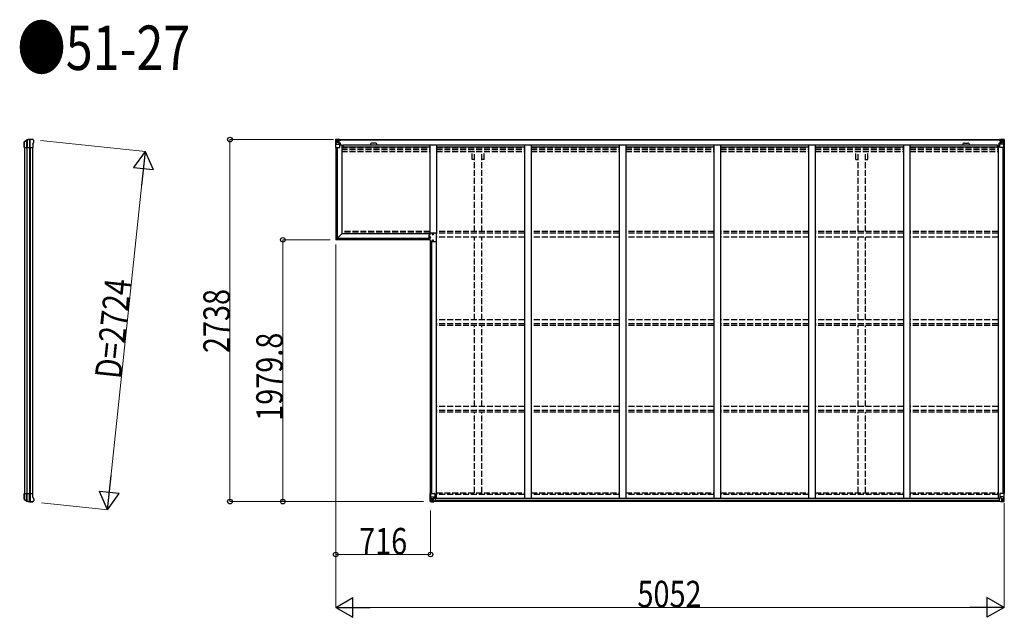
# Model space of a CAD drawing. Units: millimetres. Extents: x 0 to 67280, y 0 to 47520.
# Drawn here: x 33022 to 40465, y 18131 to 22650 of the extents above; entities that cross this region are included whole.
import ezdxf

# ---------------------------------------------------------------- set-up
doc = ezdxf.new("R2010")
doc.units = ezdxf.units.MM
doc.linetypes.add('YHIDDEN_1', pattern=[4, 3, -1])
for name, color, linetype, lineweight in [('FRONT_V1', 7, 'Continuous', 30), ('USER1', 3, 'Continuous', 13), ('YKK_11', 7, 'Continuous', 30), ('YKK_13', 4, 'Continuous', 30), ('YKK_A1', 4, 'Continuous', 30), ('YKK_D', 6, 'Continuous', 13)]:
    doc.layers.add(name, color=color, linetype=linetype, lineweight=lineweight)
doc.styles.add('text-b', font='extslim2.shx', dxfattribs={"width": 0.8, "bigfont": 'extfont2.shx'})

msp = doc.modelspace()

# ---------------------------------------------------------------- linework, layer by layer
at = {"layer": 'FRONT_V1', "ltscale": 1.5}
for p, q in [((35433.5, 21743.6), (40440.5, 21743.6)), ((35433.5, 21741.4), (40440.5, 21741.4)), ((35463.5, 21703.8), (40411.5, 21703.8)), ((35463.5, 21688.1), (36122, 21688.1)), ((35709.5, 21717.6), (35685.5, 21717.6)), ((36172, 21688.1), (36838, 21688.1)), ((36888, 21688.1), (37554, 21688.1)), ((37604, 21688.1), (38270, 21688.1)), ((38320, 21688.1), (38986, 21688.1)), ((39036, 21688.1), (39702, 21688.1)), ((39752, 21688.1), (40411.5, 21688.1)), ((40411.5, 21703.8), (40411.5, 21680.6))]:
    msp.add_line(p, q, dxfattribs=at)
at = {"layer": 'FRONT_V1'}
for p, q in [((40436.5, 19005.6), (36153.5, 19005.6)), ((40426.5, 19030.2), (36163.5, 19030.2)), ((40426.5, 19028), (36163.5, 19028)), ((40426.5, 19027.4), (36163.5, 19027.4)), ((40426.5, 19011.6), (36163.5, 19011.6))]:
    msp.add_line(p, q, dxfattribs=at)
at = {"layer": 'FRONT_V1', "ltscale": 1.5}
for centre, start, end in [((35685.5, 21704.6), 90, 183.52828), ((35709.5, 21704.6), 356.47172, 90)]:
    msp.add_arc(centre, 13, start, end, dxfattribs=at)
at = {"layer": 'YKK_11'}
for p, q in [((35433.5, 21743.6), (35433.5, 21740.8)), ((40440.5, 21740.8), (40440.5, 21743.6))]:
    msp.add_line(p, q, dxfattribs=at)
at = {"layer": 'YKK_13'}
for p, q in [((33057.6, 21728.8), (33074.7, 21740.8)), ((33058.2, 21727.8), (33075.4, 21739.1)), ((33073.8, 21738.1), (33073.8, 21682.6)), ((33078.3, 21739.9), (33078.3, 21682.6)), ((33094.8, 21742.5), (33094.8, 21682.6)), ((33100.7, 21682.6), (33100.7, 21742.7)), ((33117.4, 21745.6), (33119.2, 21745.5)), ((33122, 21743.8), (33121.2, 21744.6)), ((33125.9, 21739.9), (33122, 21743.8)), ((33125.9, 21739.9), (33125.9, 21739.9)), ((33127.4, 21722.8), (33127.4, 21736.3)), ((33127.4, 21736.3), (33127.4, 21736.3)), ((33056.4, 21718.3), (33056.5, 21718.6)), ((33056.4, 21692.8), (33056.4, 21718.3)), ((33056.5, 21692.6), (33056.4, 21692.8)), ((33056.5, 21718.6), (33056.5, 21726.3)), ((33056.5, 21682.6), (33056.5, 21692.6)), ((33056.5, 21682.6), (33121.4, 21682.6)), ((33056.7, 21726.2), (33056.7, 21682.6)), ((33121.4, 21709.3), (33127.1, 21721.5)), ((33121.4, 21709.3), (33121.4, 21682.6)), ((33127.1, 21721.5), (33127.1, 21721.5)), ((33127.4, 21722.8), (33127.4, 21722.8)), ((36115.1, 21024.3), (36115.1, 20984.3)), ((36126, 21024.3), (36115.1, 21024.3)), ((36119.1, 21005), (36119.1, 21007.3)), ((36125, 21007.3), (36125, 21005)), ((36172.6, 21035.3), (36126, 21035.3)), ((36126, 21024.3), (36126, 21035.3)), ((36143.1, 21031.3), (36143.4, 21031.3)), ((36143.1, 21025.3), (36143.4, 21025.3)), ((36172.6, 20973.3), (36172.6, 21035.3)), ((36126, 20984.3), (36115.1, 20984.3)), ((36126, 20984.3), (36126, 20973.3)), ((36126, 20973.3), (36172.6, 20973.3)), ((36147, 20983.3), (36146.7, 20983.3)), ((36147, 20977.3), (36146.7, 20977.3)), ((33056.5, 19056.5), (33056.4, 19056.2)), ((33056.4, 19056.2), (33056.4, 19030.8)), ((33056.5, 19066.5), (33121.4, 19066.5)), ((33056.5, 19066.5), (33056.5, 19056.5)), ((33056.7, 19022.9), (33056.7, 19066.5)), ((33073.8, 19011), (33073.8, 19066.5)), ((33078.3, 19009.2), (33078.3, 19066.5)), ((33094.8, 19006.6), (33094.8, 19066.5)), ((33100.7, 19066.5), (33100.7, 19006.4)), ((33121.4, 19039.8), (33121.4, 19066.5)), ((33056.4, 19030.8), (33056.5, 19030.5)), ((33056.5, 19030.5), (33056.5, 19022.8)), ((33057.6, 19020.3), (33074.7, 19008.3)), ((33058.2, 19021.3), (33075.4, 19010)), ((33117.4, 19003.5), (33119.2, 19003.6)), ((33122, 19005.3), (33121.2, 19004.5)), ((33121.4, 19039.8), (33127.1, 19027.6)), ((33125.9, 19009.2), (33122, 19005.3)), ((33125.9, 19009.2), (33125.9, 19009.2)), ((33127.1, 19027.6), (33127.1, 19027.6)), ((33127.4, 19026.3), (33127.4, 19026.3)), ((33127.4, 19026.3), (33127.4, 19012.7)), ((33127.4, 19012.7), (33127.4, 19012.7))]:
    msp.add_line(p, q, dxfattribs=at)
at = {"layer": 'YKK_13', "linetype": 'Continuous'}
for p, q in [((35409, 21743.5), (35409, 21682.8)), ((35409, 21743.5), (35409, 21743.5)), ((35410, 21744.5), (35419, 21745.1)), ((35410, 21744.5), (35410, 21744.5)), ((35410, 21744.5), (35410, 21744.5)), ((35419, 21744.9), (35411, 21744.4)), ((35411.9, 21743.5), (35411.9, 21743.4)), ((35411.9, 21682.8), (35411.9, 21743.4)), ((35415.9, 21740), (35413.1, 21743.7)), ((35416.7, 21736.5), (35419, 21736.6)), ((35416.7, 21723), (35416.7, 21736.5)), ((35419, 21745.1), (35431, 21745.8)), ((35431, 21745.7), (35419, 21744.9)), ((35419, 21736.6), (35431, 21736.6)), ((35430, 21736.6), (35431, 21736.6)), ((35437.5, 21746.2), (35431, 21745.8)), ((35431, 21719.7), (35431, 21745.8)), ((35431, 21744.9), (35437.5, 21745.3)), ((35432.5, 21740.1), (35431, 21740.1)), ((35432.5, 21736.6), (35431, 21736.6)), ((35437.5, 21744.8), (35432.5, 21744.8)), ((35432.5, 21744.8), (35432.5, 21719.4)), ((35437.5, 21744.4), (35432.5, 21744.3)), ((35433, 21739.7), (35432.5, 21739.7)), ((35436.5, 21734.8), (35432.5, 21734.8)), ((35432.7, 21738.4), (35436.5, 21738.4)), ((35433, 21740.8), (35433, 21738.8)), ((35441, 21740.8), (35433, 21740.8)), ((35441, 21740.7), (35433, 21740.7)), ((35433, 21739.7), (35441, 21739.7)), ((35443, 21738.9), (35433, 21738.8)), ((35433, 21738.7), (35433, 21738.8)), ((35433, 21738.8), (35433, 21738.8)), ((35448, 21738.8), (35433, 21738.7)), ((35433, 21738.7), (35433, 21738.7)), ((35436.5, 21718.7), (35436.5, 21738.7)), ((35437.5, 21745.3), (35437.5, 21746.2)), ((35437.5, 21744.8), (35437.5, 21745.3)), ((35437.5, 21744.8), (35437.5, 21744.4)), ((35437.5, 21744.4), (35437.5, 21743.6)), ((35441, 21739.7), (35441, 21741.4)), ((35442.5, 21744), (35442.5, 21743.6)), ((35442.8, 21744), (35442.5, 21744)), ((35442.8, 21744), (35444.5, 21743.6)), ((35443, 21740.5), (35448, 21740.5)), ((35443, 21738.9), (35443, 21740.5)), ((35443, 21738.9), (35443, 21738.9)), ((35443, 21738.9), (35449, 21738.9)), ((35448, 21741.4), (35448, 21740.5)), ((35448, 21740.5), (35449, 21740.5)), ((35449, 21740.5), (35449, 21741.4)), ((35449, 21740.5), (35449, 21738.9)), ((35449, 21738.8), (35449, 21738.9)), ((40425, 21740.5), (40425, 21741.4)), ((40426, 21740.5), (40425, 21740.5)), ((40425, 21740.5), (40425, 21738.9)), ((40431, 21738.9), (40425, 21738.9)), ((40425, 21738.8), (40425, 21738.9)), ((40426, 21741.4), (40426, 21740.5)), ((40431, 21740.5), (40426, 21740.5)), ((40426, 21738.8), (40441, 21738.7)), ((40431.2, 21744), (40429.6, 21743.6)), ((40431, 21738.9), (40431, 21740.5)), ((40431, 21738.9), (40441, 21738.8)), ((40431, 21738.9), (40431, 21738.9)), ((40431.2, 21744), (40431.5, 21744)), ((40431.5, 21744), (40431.5, 21743.6)), ((40433, 21739.7), (40433, 21741.4)), ((40433, 21740.8), (40441, 21740.8)), ((40433, 21740.7), (40441, 21740.7)), ((40441, 21739.7), (40433, 21739.7)), ((40436.5, 21746.2), (40443, 21745.8)), ((40436.5, 21745.3), (40436.5, 21746.2)), ((40443, 21744.9), (40436.5, 21745.3)), ((40436.5, 21744.8), (40436.5, 21745.3)), ((40436.5, 21744.8), (40441.5, 21744.8)), ((40436.5, 21744.8), (40436.5, 21744.4)), ((40436.5, 21744.4), (40441.5, 21744.3)), ((40436.5, 21744.4), (40436.5, 21743.6)), ((40437.5, 21718.7), (40437.5, 21738.7)), ((40441.4, 21738.4), (40437.5, 21738.4)), ((40437.5, 21734.8), (40441.5, 21734.8)), ((40441, 21740.8), (40441, 21738.8)), ((40441, 21739.7), (40441.5, 21739.7)), ((40441.1, 21738.8), (40441, 21738.8)), ((40441, 21738.7), (40441.1, 21738.7)), ((40441.1, 21738.7), (40441.1, 21738.8)), ((40441.5, 21744.8), (40441.5, 21719.4)), ((40441.5, 21740.1), (40443, 21740.1)), ((40441.5, 21736.6), (40443, 21736.6)), ((40443, 21719.7), (40443, 21745.8)), ((40455, 21745.1), (40443, 21745.8)), ((40443, 21745.7), (40455, 21744.9)), ((40444, 21736.6), (40443, 21736.6)), ((40455, 21736.6), (40443, 21736.6)), ((40464.1, 21744.5), (40455, 21745.1)), ((40457.4, 21736.5), (40455, 21736.6)), ((40455.1, 21744.9), (40463.1, 21744.4)), ((40457.4, 21723), (40457.4, 21736.5)), ((40458.2, 21740), (40461, 21743.7)), ((40462.2, 21743.5), (40462.2, 21743.4)), ((40462.2, 21682.8), (40462.2, 21743.4)), ((40464.1, 21744.5), (40464.1, 21744.5)), ((40464.1, 21744.5), (40464.1, 21744.5)), ((40465, 21743.5), (40465, 21682.8)), ((40465, 21743.5), (40465, 21743.5)), ((35409, 21682.8), (35411.9, 21682.8)), ((35411.9, 21682.8), (35442, 21682.8)), ((35412.4, 21709.7), (35416.6, 21721.8)), ((35412.4, 21709.7), (35419, 21709.5)), ((35419, 21723), (35416.7, 21723)), ((35419, 21723), (35431, 21723)), ((35419, 21723), (35419, 21723)), ((35419, 21709.5), (35443, 21709.5)), ((35421.6, 21730.3), (35421.6, 21731.3)), ((35421.6, 21731.3), (35422.6, 21731.3)), ((35422.6, 21730.3), (35421.6, 21730.3)), ((35423.6, 21732.3), (35423.6, 21733.2)), ((35423.6, 21733.2), (35424.5, 21733.2)), ((35423.6, 21728.4), (35423.6, 21729.4)), ((35424.5, 21728.4), (35423.6, 21728.4)), ((35424.5, 21733.2), (35424.5, 21732.3)), ((35424.5, 21729.4), (35424.5, 21728.4)), ((35425.5, 21731.3), (35426.4, 21731.3)), ((35426.4, 21730.3), (35425.5, 21730.3)), ((35426.4, 21731.3), (35426.4, 21730.3)), ((35432.5, 21723), (35431, 21723)), ((35431.9, 21719.5), (35442.2, 21717.8)), ((35431.9, 21718.8), (35431.9, 21719.5)), ((35442.2, 21717.2), (35431.9, 21718.8)), ((35436.5, 21726.6), (35432.5, 21726.6)), ((35442.2, 21717.8), (35442.2, 21717.2)), ((35442.5, 21717.7), (35446.5, 21717.7)), ((35443, 21683.8), (35443, 21716.9)), ((35446.5, 21716), (35443, 21715.9)), ((35447.5, 21705.8), (35443, 21705.8)), ((35446.5, 21717.7), (35446.5, 21716)), ((35447.5, 21717.7), (35446.5, 21717.7)), ((35446.5, 21716), (35447.5, 21716)), ((35447.5, 21701.5), (35447.5, 21717.7)), ((40426.5, 21717.7), (40427.5, 21717.7)), ((40426.5, 21701.5), (40426.5, 21717.7)), ((40427.5, 21716), (40426.5, 21716)), ((40426.5, 21705.8), (40431, 21705.8)), ((40427.5, 21717.7), (40427.5, 21716)), ((40431.6, 21717.7), (40427.5, 21717.7)), ((40427.5, 21716), (40431, 21715.9)), ((40431, 21683.8), (40431, 21716.9)), ((40455, 21709.5), (40431, 21709.5)), ((40442.2, 21719.5), (40431.9, 21717.8)), ((40431.9, 21717.2), (40442.2, 21718.8)), ((40431.9, 21717.8), (40431.9, 21717.2)), ((40462.2, 21682.8), (40432, 21682.8)), ((40437.5, 21726.6), (40441.5, 21726.6)), ((40441.5, 21723), (40443, 21723)), ((40442.2, 21718.8), (40442.2, 21719.5)), ((40455, 21723), (40443, 21723)), ((40448.6, 21731.3), (40447.6, 21731.3)), ((40447.6, 21731.3), (40447.6, 21730.3)), ((40447.6, 21730.3), (40448.6, 21730.3)), ((40450.5, 21733.2), (40449.6, 21733.2)), ((40449.6, 21733.2), (40449.6, 21732.3)), ((40449.6, 21729.4), (40449.6, 21728.4)), ((40449.6, 21728.4), (40450.5, 21728.4)), ((40450.5, 21732.3), (40450.5, 21733.2)), ((40450.5, 21728.4), (40450.5, 21729.4)), ((40452.4, 21731.3), (40451.5, 21731.3)), ((40451.5, 21730.3), (40452.4, 21730.3)), ((40452.4, 21730.3), (40452.4, 21731.3)), ((40455, 21723), (40455, 21723)), ((40455, 21723), (40457.4, 21723)), ((40461.7, 21709.7), (40455, 21709.5)), ((40461.7, 21709.7), (40457.5, 21721.8)), ((40465, 21682.8), (40462.2, 21682.8)), ((36125, 19067.4), (36158, 19067.4)), ((36125, 19006.7), (36125, 19067.4)), ((36127.9, 19067.4), (36127.9, 19006.8)), ((36159, 19066.4), (36159, 19033.3)), ((40431, 19066.4), (40431, 19033.3)), ((40465, 19067.4), (40432, 19067.4)), ((40462.2, 19067.4), (40462.2, 19006.8)), ((40465, 19006.7), (40465, 19067.4)), ((36126, 19005.7), (36135, 19005.1)), ((36126, 19005.7), (36126, 19005.7)), ((36135, 19005.3), (36127, 19005.8)), ((36127.9, 19006.7), (36127.9, 19006.8)), ((36128.4, 19040.5), (36135, 19040.7)), ((36128.4, 19040.5), (36132.6, 19028.4)), ((36131.9, 19010.2), (36129.1, 19006.5)), ((36135, 19027.2), (36132.7, 19027.1)), ((36132.7, 19027.1), (36132.7, 19013.7)), ((36132.7, 19013.7), (36135, 19013.6)), ((36135, 19040.7), (36159, 19040.7)), ((36135, 19027.2), (36135, 19027.2)), ((36147, 19027.2), (36135, 19027.2)), ((36135, 19013.6), (36147, 19013.6)), ((36147, 19004.5), (36135, 19005.3)), ((36135, 19005.1), (36153.5, 19004)), ((36137.6, 19018.9), (36137.6, 19019.9)), ((36137.6, 19019.9), (36138.6, 19019.9)), ((36138.6, 19018.9), (36137.6, 19018.9)), ((36139.6, 19021.8), (36140.5, 19021.8)), ((36139.6, 19020.8), (36139.6, 19021.8)), ((36139.6, 19017), (36139.6, 19017.9)), ((36140.5, 19017), (36139.6, 19017)), ((36140.5, 19021.8), (36140.5, 19020.8)), ((36140.5, 19017.9), (36140.5, 19017)), ((36141.5, 19019.9), (36142.4, 19019.9)), ((36142.4, 19018.9), (36141.5, 19018.9)), ((36142.4, 19019.9), (36142.4, 19018.9)), ((36147, 19031.2), (36153.5, 19031.2)), ((36147, 19031.2), (36147, 19004.4)), ((36158.2, 19033), (36147.9, 19031.4)), ((36147.9, 19031.4), (36147.9, 19031.2)), ((36150.6, 19031.2), (36158.2, 19032.4)), ((36153.5, 19031.2), (36162.5, 19031.1)), ((36163.5, 19010), (36153.5, 19009.9)), ((36153.5, 19004), (36153.5, 19009.9)), ((36162.5, 19009.4), (36153.5, 19009.3)), ((36158.2, 19032.4), (36158.2, 19033)), ((36163.5, 19030.2), (36163.5, 19010.1)), ((36163.5, 19010.1), (36163.5, 19010)), ((40426.5, 19030.2), (40426.5, 19010.1)), ((40426.5, 19010.1), (40426.6, 19010)), ((40426.6, 19010), (40436.5, 19009.9)), ((40436.5, 19031.2), (40427.5, 19031.1)), ((40427.5, 19009.4), (40436.5, 19009.3)), ((40455, 19040.7), (40431, 19040.7)), ((40431.9, 19033), (40442.2, 19031.4)), ((40431.9, 19032.4), (40431.9, 19033)), ((40439.5, 19031.2), (40431.9, 19032.4)), ((40443, 19031.2), (40436.5, 19031.2)), ((40436.5, 19004), (40436.5, 19009.9)), ((40455, 19005.1), (40436.5, 19004)), ((40442.2, 19031.4), (40442.2, 19031.2)), ((40443, 19031.2), (40443, 19004.4)), ((40443, 19027.2), (40455, 19027.2)), ((40455, 19013.6), (40443, 19013.6)), ((40443, 19004.5), (40455, 19005.3)), ((40448.6, 19019.9), (40447.6, 19019.9)), ((40447.6, 19019.9), (40447.6, 19018.9)), ((40447.6, 19018.9), (40448.6, 19018.9)), ((40450.5, 19021.8), (40449.6, 19021.8)), ((40449.6, 19021.8), (40449.6, 19020.8)), ((40449.6, 19017.9), (40449.6, 19017)), ((40449.6, 19017), (40450.5, 19017)), ((40450.5, 19020.8), (40450.5, 19021.8)), ((40450.5, 19017), (40450.5, 19017.9)), ((40452.4, 19019.9), (40451.5, 19019.9)), ((40451.5, 19018.9), (40452.4, 19018.9)), ((40452.4, 19018.9), (40452.4, 19019.9)), ((40461.7, 19040.5), (40455, 19040.7)), ((40455, 19027.2), (40455, 19027.2)), ((40455, 19027.2), (40457.4, 19027.1)), ((40457.4, 19013.7), (40455, 19013.6)), ((40464.1, 19005.7), (40455, 19005.1)), ((40455.1, 19005.3), (40463.1, 19005.8)), ((40457.4, 19027.1), (40457.4, 19013.7)), ((40461.7, 19040.5), (40457.5, 19028.4)), ((40458.2, 19010.2), (40461, 19006.5)), ((40462.2, 19006.7), (40462.2, 19006.8)), ((40464.1, 19005.7), (40464.1, 19005.7))]:
    msp.add_line(p, q, dxfattribs=at)
at = {"layer": 'YKK_13', "linetype": 'Continuous', "ltscale": 0.5}
for p, q in [((36119.7, 21001.7), (36119.7, 21001)), ((36119.7, 21001.7), (36121.2, 21001.7)), ((36119.7, 21001), (36121.2, 21001)), ((36121.7, 21003.7), (36122.4, 21003.7)), ((36121.7, 21003.7), (36121.7, 21002.2)), ((36121.7, 21000.5), (36121.7, 20999)), ((36121.7, 20999), (36122.4, 20999)), ((36122.4, 21003.7), (36122.4, 21002.2)), ((36122.4, 21000.5), (36122.4, 20999)), ((36122.9, 21001.7), (36124.4, 21001.7)), ((36122.9, 21001), (36124.4, 21001)), ((36124.4, 21001.7), (36124.4, 21001)), ((36144.7, 21028.7), (36144.7, 21028)), ((36144.7, 21028.7), (36146.2, 21028.7)), ((36144.7, 21028), (36146.2, 21028)), ((36146.7, 21030.7), (36147.4, 21030.7)), ((36146.7, 21030.7), (36146.7, 21029.2)), ((36146.7, 21027.5), (36146.7, 21026)), ((36146.7, 21026), (36147.4, 21026)), ((36147.4, 21030.7), (36147.4, 21029.2)), ((36147.4, 21027.5), (36147.4, 21026)), ((36147.9, 21028.7), (36149.4, 21028.7)), ((36147.9, 21028), (36149.4, 21028)), ((36149.4, 21028.7), (36149.4, 21028)), ((36140.7, 20980.7), (36140.7, 20980)), ((36140.7, 20980.7), (36142.2, 20980.7)), ((36140.7, 20980), (36142.2, 20980)), ((36142.7, 20982.7), (36143.4, 20982.7)), ((36142.7, 20982.7), (36142.7, 20981.2)), ((36142.7, 20979.5), (36142.7, 20978)), ((36142.7, 20978), (36143.4, 20978)), ((36143.4, 20982.7), (36143.4, 20981.2)), ((36143.4, 20979.5), (36143.4, 20978)), ((36143.9, 20980.7), (36145.4, 20980.7)), ((36143.9, 20980), (36145.4, 20980)), ((36145.4, 20980.7), (36145.4, 20980))]:
    msp.add_line(p, q, dxfattribs=at)
at = {"layer": 'YKK_13', "linetype": 'Continuous'}
for centre in [(35424, 21730.8), (40450, 21730.8), (36140, 19019.4), (40450, 19019.4)]:
    msp.add_circle(centre, 5.3, dxfattribs=at)
at = {"layer": 'YKK_13', "linetype": 'Continuous', "ltscale": 0.5}
for centre in [(36122, 21001.3), (36147, 21028.3), (36143.1, 20980.3)]:
    msp.add_circle(centre, 4.75, dxfattribs=at)
at = {"layer": 'YKK_13'}
for centre, radius, start, end in [((33076.5, 21738.3), 3, 101.86084, 125), ((33077, 21736.6), 3, 101.79991, 123.30889), ((33117.4, 21543.6), 202, 90, 101.86084), ((33117.4, 21543.6), 200.2, 96.46117, 101.79991), ((33094.8, 21745.3), 2.74, 271.56588, 276.97849), ((33093.5, 21742.6), 1.35, 358.08073, 0.8395), ((33098.1, 21787.9), 45.3, 270.35482, 273.32878), ((33116.1, 21550.8), 192.4, 89.42422, 94.5729), ((33122.4, 21736.3), 5, 0.04426, 44.95574), ((33059.4, 21726.4), 2.99, 124.99261, 170.7283), ((33124.4, 21722.8), 3, 335.02369, 359.97631), ((36122, 21007.3), 3, 0, 180), ((36143.1, 21028.3), 3, 90, 270), ((36147, 20980.3), 3, 270, 90), ((33059.4, 19022.7), 2.99, 189.2717, 235.00739), ((33076.5, 19010.8), 3, 235, 258.13916), ((33077, 19012.5), 3, 236.69111, 258.20009), ((33117.4, 19205.5), 202, 258.13916, 270), ((33117.4, 19205.5), 200.2, 258.20009, 263.53883), ((33093.5, 19006.5), 1.35, 359.1605, 1.91927), ((33094.8, 19003.8), 2.74, 83.02151, 88.43412), ((33098.1, 18961.2), 45.3, 86.67122, 89.64518), ((33116.1, 19198.3), 192.4, 265.4271, 270.57578), ((33122.4, 19012.7), 5, 315.04426, 359.95574), ((33124.4, 19026.3), 3, 0.02369, 24.97631)]:
    msp.add_arc(centre, radius, start, end, dxfattribs=at)
at = {"layer": 'YKK_13', "linetype": 'Continuous'}
for centre, radius, start, end in [((35410, 21743.5), 0.999, 93.4424, 179.95083), ((35410, 21743.5), 1, 93.50017, 180.00079), ((35410, 21743.5), 0.999, 93.4424, 179.95083), ((35411.2, 21757.1), 12.7, 269.24466, 275.10311), ((35413.2, 21743.5), 1.28, 131.17831, 182.45895), ((35433, 21741.3), 0.5, 179.99802, 269.99691), ((35433, 21741.2), 0.5, 180.00109, 270.00109), ((35433, 21738.3), 0.5, 90.52895, 180.04464), ((35433.1, 21738.1), 0.513, 91.88028, 181.04707), ((35448.2, 21746.5), 7.69, 268.96999, 276.43426), ((40425.9, 21746.5), 7.69, 263.56574, 271.03001), ((40441, 21741.3), 0.5, 270.00309, 0.00198), ((40441, 21741.2), 0.5, 269.99891, 359.99891), ((40441, 21738.3), 0.5, 359.95536, 89.47105), ((40441, 21738.1), 0.513, 358.95293, 88.11972), ((40460.9, 21743.5), 1.28, 357.54105, 48.82169), ((40462.9, 21757.1), 12.7, 264.89689, 270.75534), ((40464, 21743.5), 0.999, 0.04917, 86.5576), ((40464, 21743.5), 1, 359.99921, 86.49983), ((40464, 21743.5), 0.999, 0.04917, 86.5576), ((35422.6, 21732.3), 0.96, 270, 0), ((35422.6, 21729.4), 0.96, 0, 90), ((35425.5, 21732.3), 0.96, 180, 270), ((35425.5, 21729.4), 0.96, 90, 180), ((35432, 21720.4), 0.937, 182.32209, 263.26766), ((35432, 21719.8), 0.937, 182.32209, 263.26766), ((35442, 21683.8), 1, 270, 0), ((35442.1, 21716.9), 0.937, 2.32209, 83.26766), ((35442.1, 21716.2), 0.937, 2.32209, 83.26766), ((40432, 21716.9), 0.937, 96.73234, 177.67791), ((40432, 21716.2), 0.937, 96.73234, 177.67791), ((40432, 21683.8), 1, 180, 270), ((40442.1, 21720.4), 0.937, 276.73234, 357.67791), ((40442.1, 21719.8), 0.937, 276.73234, 357.67791), ((40448.6, 21732.3), 0.96, 270, 0), ((40448.6, 21729.4), 0.96, 0, 90), ((40451.5, 21732.3), 0.96, 180, 270), ((40451.5, 21729.4), 0.96, 90, 180), ((36158, 19066.4), 1, 0, 90), ((40432, 19066.4), 1, 90, 180), ((36126, 19006.7), 0.999, 180.04917, 266.5576), ((36126, 19006.7), 1, 179.99921, 266.49983), ((36126, 19006.7), 0.999, 180.04917, 266.5576), ((36127.2, 18993.1), 12.7, 84.89689, 90.75534), ((36129.2, 19006.7), 1.28, 177.54105, 228.82169), ((36138.6, 19020.8), 0.96, 270, 0), ((36138.6, 19017.9), 0.96, 0, 90), ((36141.5, 19020.8), 0.96, 180, 270), ((36141.5, 19017.9), 0.96, 90, 180), ((36148, 19030.4), 0.937, 96.73234, 129.06602), ((36158.1, 19034), 0.937, 276.73234, 357.67791), ((36158.1, 19033.3), 0.937, 276.73234, 357.67791), ((40432, 19034), 0.937, 182.32209, 263.26766), ((40432, 19033.3), 0.937, 182.32209, 263.26766), ((40442.1, 19030.4), 0.937, 50.93398, 83.26766), ((40448.6, 19020.8), 0.96, 270, 0), ((40448.6, 19017.9), 0.96, 0, 90), ((40451.5, 19020.8), 0.96, 180, 270), ((40451.5, 19017.9), 0.96, 90, 180), ((40460.9, 19006.7), 1.28, 311.17831, 2.45895), ((40462.9, 18993.1), 12.7, 89.24466, 95.10311), ((40464, 19006.7), 0.999, 273.4424, 359.95083), ((40464, 19006.7), 1, 273.50017, 0.00079), ((40464, 19006.7), 0.999, 273.4424, 359.95083)]:
    msp.add_arc(centre, radius, start, end, dxfattribs=at)
at = {"layer": 'YKK_13', "linetype": 'Continuous', "ltscale": 0.5}
for centre, start, end in [((36121.2, 21002.2), 270, 0), ((36121.2, 21000.5), 0, 90), ((36122.9, 21002.2), 180, 270), ((36122.9, 21000.5), 90, 180), ((36146.2, 21029.2), 270, 0), ((36146.2, 21027.5), 0, 90), ((36147.9, 21029.2), 180, 270), ((36147.9, 21027.5), 90, 180), ((36142.2, 20981.2), 270, 0), ((36142.2, 20979.5), 0, 90), ((36143.9, 20981.2), 180, 270), ((36143.9, 20979.5), 90, 180)]:
    msp.add_arc(centre, 0.5, start, end, dxfattribs=at)
at = {"layer": 'YKK_13', "extrusion": (0, 0, -1)}
for centre, major_axis, ratio, start_param, end_param in [((33095.3, 21543.6), (200.1, 0), 0.994373, 4.711379, 4.727754), ((33118, 21743.4), (5.97, -0.24), 0.020485, 0.671432, 1.569131), ((33119.1, 21742.5), (2.13, -2.13), 0.995767, 3.985972, 4.712389), ((33123, 21738.5), (-1.92, 5.71), 0.24881, 0.460585, 0.464104), ((33059.6, 21726.3), (-2.46, 3.29), 0.650902, 5.256145, 5.328955), ((33059.5, 21726.3), (-2.67, 1.39), 0.997631, 5.80419, 5.892948), ((33059.7, 21726.2), (3, 0.2), 0.642905, 3.245938, 4.203928), ((33059.7, 21728.6), (3, 1.4), 0.040856, 2.113504, 2.141625)]:
    msp.add_ellipse(centre, major_axis=major_axis, ratio=ratio, start_param=start_param, end_param=end_param, dxfattribs=at)
at = {"layer": 'YKK_13', "linetype": 'Continuous', "extrusion": (0, 0, -1)}
for centre, major_axis, ratio, start_param, end_param in [((35412, 21744.6), (2, 0.12), 0.060933, 2.071256, 3.14534), ((35611, 21756.8), (201, 12.4), 0.060933, 3.14534, 3.145839), ((35412.2, 21741.5), (-0.02, 3), 0.466854, 0.125683, 0.759696), ((35413.8, 21736.4), (0.03, 5), 0.573921, 0.767272, 1.551125), ((35337.3, 21736.6), (81.7, 0), 0.061163, 6.282413, 6.283185), ((35413.2, 21712), (0.85, 2.32), 0.403757, 3.00878, 3.974439), ((35415.3, 21723.1), (0, 3), 0.468246, 1.577288, 2.012794), ((40427.5, 19030.2), (-1, -0.021), 0.906239, 0.018705, 1.589501), ((40427.5, 19010.1), (-1, 0.012), 0.707053, 4.703664, 6.124411), ((40536.8, 19013.6), (-81.7, 0), 0.061163, 6.282413, 6.283185), ((40458.8, 19027.1), (0, -3), 0.468246, 1.577288, 2.012794), ((40460.3, 19013.8), (-0.03, -5), 0.573921, 0.767272, 1.551125), ((40461.9, 19008.7), (0.02, -3), 0.466854, 0.125683, 0.759696), ((40460.9, 19038.2), (-0.85, -2.32), 0.403757, 3.00878, 3.974439), ((40462.1, 19005.6), (-2, -0.12), 0.060933, 2.071256, 3.14534), ((40263.1, 18993.4), (-201, -12.4), 0.060933, 3.14534, 3.145839)]:
    msp.add_ellipse(centre, major_axis=major_axis, ratio=ratio, start_param=start_param, end_param=end_param, dxfattribs=at)
at = {"layer": 'YKK_13', "linetype": 'Continuous'}
for centre, major_axis, ratio, start_param, end_param in [((40536.8, 21736.6), (-81.7, 0), 0.061163, 6.282413, 6.283185), ((40460.3, 21736.4), (-0.03, 5), 0.573921, 0.767272, 1.551125), ((40461.9, 21741.5), (0.02, 3), 0.466854, 0.125683, 0.759696), ((40462.1, 21744.6), (-2, 0.12), 0.060933, 2.071256, 3.14534), ((40263.1, 21756.8), (-201, 12.4), 0.060933, 3.14534, 3.145839), ((40458.8, 21723.1), (0, 3), 0.468246, 1.577288, 2.012794), ((40460.9, 21712), (-0.85, 2.32), 0.403757, 3.00878, 3.974439), ((36128, 19005.6), (2, -0.12), 0.060933, 2.071256, 3.14534), ((36327, 18993.4), (201, -12.4), 0.060933, 3.14534, 3.145839), ((36129.2, 19038.2), (0.85, -2.32), 0.403757, 3.00878, 3.974439), ((36128.2, 19008.7), (-0.02, -3), 0.466854, 0.125683, 0.759696), ((36129.8, 19013.8), (0.03, -5), 0.573921, 0.767272, 1.551125), ((36131.3, 19027.1), (0, -3), 0.468246, 1.577288, 2.012794), ((36053.3, 19013.6), (81.7, 0), 0.061163, 6.282413, 6.283185), ((36162.5, 19030.2), (1, -0.021), 0.906239, 0.018705, 1.589501), ((36162.5, 19010.1), (1, 0.012), 0.707053, 4.703664, 6.124411)]:
    msp.add_ellipse(centre, major_axis=major_axis, ratio=ratio, start_param=start_param, end_param=end_param, dxfattribs=at)
at = {"layer": 'YKK_13'}
for centre, major_axis, ratio, start_param, end_param in [((33059.6, 19022.8), (-2.46, -3.29), 0.650902, 5.256145, 5.328955), ((33059.5, 19022.8), (-2.67, -1.39), 0.997631, 5.80419, 5.892948), ((33059.7, 19022.9), (3, -0.2), 0.642905, 3.245938, 4.203928), ((33059.7, 19020.4), (3, -1.4), 0.040856, 2.113504, 2.141625), ((33095.3, 19205.5), (200.1, 0), 0.994373, 4.711379, 4.727754), ((33118, 19005.7), (5.97, 0.24), 0.020485, 0.671432, 1.569131), ((33119.1, 19006.6), (2.13, 2.13), 0.995767, 3.985972, 4.712389), ((33123, 19010.6), (-1.92, -5.71), 0.24881, 0.460585, 0.464104)]:
    msp.add_ellipse(centre, major_axis=major_axis, ratio=ratio, start_param=start_param, end_param=end_param, dxfattribs=at)
at = {"layer": 'YKK_A1'}
for p, q in [((33059.4, 19066.5), (33059.4, 21682.6)), ((33076.2, 21682.6), (33076.2, 19066.5)), ((33096.2, 21682.6), (33096.2, 19066.5)), ((33100.4, 21682.6), (33100.4, 19066.5)), ((33119.4, 21682.6), (33119.4, 19066.5)), ((35411.1, 21682.8), (35411.1, 20985.3)), ((35420.8, 21682.8), (35420.8, 20995)), ((35456.1, 21701.5), (35443, 21701.5)), ((35456.1, 21701.5), (35456.1, 21030.3)), ((36122, 21703.8), (36122, 21024.3)), ((36172, 21703.8), (36172, 21035.3)), ((36838, 21703.8), (36838, 19030.2)), ((36888, 21703.8), (36888, 19030.2)), ((37554, 21703.8), (37554, 19030.2)), ((37604, 21703.8), (37604, 19030.2)), ((38270, 21703.8), (38270, 19030.2)), ((38320, 21703.8), (38320, 19030.2)), ((38986, 21703.8), (38986, 19030.2)), ((39036, 21703.8), (39036, 19030.2)), ((39702, 21703.8), (39702, 19030.2)), ((39752, 21703.8), (39752, 19030.2)), ((40418, 21701.5), (40418, 19030.2)), ((40418, 21701.5), (40431, 21701.5)), ((40453.3, 21682.8), (40453.3, 19067.4)), ((40463, 21682.8), (40463, 19067.4)), ((35411.1, 20985.3), (35456.1, 21030.3)), ((36115.1, 20994.3), (35420.1, 20994.3)), ((36115.1, 20995), (35420.8, 20995)), ((36121.6, 21030.3), (35456.1, 21030.3)), ((36121.6, 21024.3), (36121.6, 21030.3)), ((36115.1, 20985.3), (35411.1, 20985.3)), ((36127.1, 19067.4), (36127.1, 20973.3)), ((36136.1, 19067.4), (36136.1, 20973.3)), ((36136.8, 19067.4), (36136.8, 20973.3)), ((36172, 19030.2), (36172, 20973.3))]:
    msp.add_line(p, q, dxfattribs=at)
at = {"layer": 'YKK_A1', "linetype": 'YHIDDEN_1', "ltscale": 15}
for p, q in [((35456.1, 21680.6), (36122, 21680.6)), ((35456.1, 21667.6), (36122, 21667.6)), ((36172, 21680.6), (36838, 21680.6)), ((36172, 21667.6), (36838, 21667.6)), ((36888, 21680.6), (37554, 21680.6)), ((36888, 21667.6), (37554, 21667.6)), ((37604, 21680.6), (38270, 21680.6)), ((37604, 21667.6), (38270, 21667.6)), ((38320, 21680.6), (38986, 21680.6)), ((38320, 21667.6), (38986, 21667.6)), ((39036, 21680.6), (39702, 21680.6)), ((39036, 21667.6), (39702, 21667.6)), ((39752, 21680.6), (40418, 21680.6)), ((39752, 21667.6), (40418, 21667.6)), ((35456.1, 21654.6), (36122, 21654.6)), ((36172, 21654.6), (36838, 21654.6)), ((36441.9, 21593), (36441.9, 21654.6)), ((36459.6, 21593), (36441.9, 21593)), ((36459.6, 21048.3), (36459.6, 21654.6)), ((36514.6, 21048.3), (36514.6, 21654.6)), ((36532.3, 21593), (36514.6, 21593)), ((36532.3, 21593), (36532.3, 21654.6)), ((36888, 21654.6), (37554, 21654.6)), ((37604, 21654.6), (38270, 21654.6)), ((38320, 21654.6), (38986, 21654.6)), ((39036, 21654.6), (39702, 21654.6)), ((39341.8, 21593), (39341.8, 21654.6)), ((39341.8, 21593), (39359.5, 21593)), ((39359.5, 21048.3), (39359.5, 21654.6)), ((39414.5, 21048.3), (39414.5, 21654.6)), ((39414.5, 21593), (39432.2, 21593)), ((39432.2, 21593), (39432.2, 21654.6)), ((39752, 21654.6), (40418, 21654.6)), ((36122, 21048.3), (35456.1, 21048.3)), ((36122, 21035.3), (35456.1, 21035.3)), ((36838, 21048.3), (36172, 21048.3)), ((36838, 21035.3), (36172, 21035.3)), ((36838, 21005.3), (36172, 21005.3)), ((36459.6, 20380.1), (36459.6, 21005.3)), ((36514.6, 20380.1), (36514.6, 21005.3)), ((37554, 21048.3), (36888, 21048.3)), ((37554, 21035.3), (36888, 21035.3)), ((37554, 21005.3), (36888, 21005.3)), ((38270, 21048.3), (37604, 21048.3)), ((38270, 21035.3), (37604, 21035.3)), ((38270, 21005.3), (37604, 21005.3)), ((38986, 21048.3), (38320, 21048.3)), ((38986, 21035.3), (38320, 21035.3)), ((38986, 21005.3), (38320, 21005.3)), ((39702, 21048.3), (39036, 21048.3)), ((39702, 21035.3), (39036, 21035.3)), ((39702, 21005.3), (39036, 21005.3)), ((39359.5, 20380.1), (39359.5, 21005.3)), ((39414.5, 20380.1), (39414.5, 21005.3)), ((40418, 21048.3), (39752, 21048.3)), ((40418, 21035.3), (39752, 21035.3)), ((40418, 21005.3), (39752, 21005.3)), ((36838, 20380.1), (36172, 20380.1)), ((36838, 20350.1), (36172, 20350.1)), ((36838, 20337.1), (36172, 20337.1)), ((36459.6, 19724.8), (36459.6, 20337.1)), ((36514.6, 19724.8), (36514.6, 20337.1)), ((37554, 20380.1), (36888, 20380.1)), ((37554, 20350.1), (36888, 20350.1)), ((37554, 20337.1), (36888, 20337.1)), ((38270, 20380.1), (37604, 20380.1)), ((38270, 20350.1), (37604, 20350.1)), ((38270, 20337.1), (37604, 20337.1)), ((38986, 20380.1), (38320, 20380.1)), ((38986, 20350.1), (38320, 20350.1)), ((38986, 20337.1), (38320, 20337.1)), ((39702, 20380.1), (39036, 20380.1)), ((39702, 20350.1), (39036, 20350.1)), ((39702, 20337.1), (39036, 20337.1)), ((39359.5, 19724.8), (39359.5, 20337.1)), ((39414.5, 19724.8), (39414.5, 20337.1)), ((40418, 20380.1), (39752, 20380.1)), ((40418, 20350.1), (39752, 20350.1)), ((40418, 20337.1), (39752, 20337.1)), ((36838, 19724.8), (36172, 19724.8)), ((37554, 19724.8), (36888, 19724.8)), ((38270, 19724.8), (37604, 19724.8)), ((38986, 19724.8), (38320, 19724.8)), ((39702, 19724.8), (39036, 19724.8)), ((40418, 19724.8), (39752, 19724.8)), ((36838, 19694.8), (36172, 19694.8)), ((36838, 19681.8), (36172, 19681.8)), ((36459.6, 19072.6), (36459.6, 19681.8)), ((36514.6, 19072.6), (36514.6, 19681.8)), ((37554, 19694.8), (36888, 19694.8)), ((37554, 19681.8), (36888, 19681.8)), ((38270, 19694.8), (37604, 19694.8)), ((38270, 19681.8), (37604, 19681.8)), ((38986, 19694.8), (38320, 19694.8)), ((38986, 19681.8), (38320, 19681.8)), ((39702, 19694.8), (39036, 19694.8)), ((39702, 19681.8), (39036, 19681.8)), ((39359.5, 19072.6), (39359.5, 19681.8)), ((39414.5, 19072.6), (39414.5, 19681.8)), ((40418, 19694.8), (39752, 19694.8)), ((40418, 19681.8), (39752, 19681.8)), ((36172, 19072.6), (36838, 19072.6)), ((36838, 19059.6), (36172, 19059.6)), ((36888, 19072.6), (37554, 19072.6)), ((37554, 19059.6), (36888, 19059.6)), ((37604, 19072.6), (38270, 19072.6)), ((38270, 19059.6), (37604, 19059.6)), ((38320, 19072.6), (38986, 19072.6)), ((38986, 19059.6), (38320, 19059.6)), ((39036, 19072.6), (39702, 19072.6)), ((39702, 19059.6), (39036, 19059.6)), ((39752, 19072.6), (40418, 19072.6)), ((40418, 19059.6), (39752, 19059.6))]:
    msp.add_line(p, q, dxfattribs=at)
at = {"layer": 'YKK_A1', "ltscale": 1.5}
for p, q in [((35463.5, 21703.8), (35463.5, 21680.6)), ((40164.5, 21717.6), (40188.5, 21717.6))]:
    msp.add_line(p, q, dxfattribs=at)
for centre, start, end in [((40164.5, 21704.6), 90, 183.52828), ((40188.5, 21704.6), 356.47172, 90)]:
    msp.add_arc(centre, 13, start, end, dxfattribs=at)
at = {"layer": 'YKK_D'}
for p, q in [((33179.4, 21737), (33971.7, 21653.7)), ((35392.8, 21743.6), (34610.1, 21743.6)), ((34611.1, 21743.6), (34611.1, 19005.6)), ((33955, 21504.7), (33701.6, 19093.9)), ((35368.4, 20985.3), (35010.1, 20985.3)), ((35011.1, 20985.3), (35011.1, 19005.6)), ((35411.1, 20951.2), (35411.1, 18204.6)), ((35411.1, 20951.2), (35411.1, 18604.6)), ((33186.9, 18997.2), (33686.9, 18944.6)), ((36073.8, 19005.6), (34610.1, 19005.6)), ((36073.8, 19005.6), (35010.1, 19005.6)), ((40463, 18993.9), (40463, 18204.6)), ((36127.1, 18939), (36127.1, 18604.6)), ((36127.1, 18605.6), (35411.1, 18605.6)), ((40313, 18205.6), (35561.1, 18205.6))]:
    msp.add_line(p, q, dxfattribs=at)
at = {"layer": 'YKK_D', "lineweight": -2}
for p, q in [((33970.7, 21653.8), (33882.5, 21532.5)), ((33970.7, 21653.8), (33943.5, 21395.5)), ((33970.7, 21653.8), (34031.7, 21516.8)), ((33882.5, 21532.5), (34031.7, 21516.8)), ((33685.9, 18944.7), (33713.1, 19203.1)), ((33685.9, 18944.7), (33624.9, 19081.8)), ((33774.1, 19066.1), (33624.9, 19081.8)), ((33685.9, 18944.7), (33774.1, 19066.1)), ((35411.1, 18205.6), (35541, 18280.6)), ((35541, 18130.6), (35541, 18280.6)), ((40463, 18205.6), (40333.1, 18280.6)), ((40333.1, 18280.6), (40333.1, 18130.6)), ((35411.1, 18205.6), (35541, 18130.6)), ((35411.1, 18205.6), (35670.9, 18205.6)), ((40463, 18205.6), (40203.2, 18205.6)), ((40463, 18205.6), (40333.1, 18130.6))]:
    msp.add_line(p, q, dxfattribs=at)
at = {"layer": 'YKK_D', "linetype": 'ByBlock', "lineweight": -2}
for centre in [(34611.1, 21743.6), (35011.1, 20985.3), (34611.1, 19005.6), (35011.1, 19005.6), (35411.1, 18605.6), (36127.1, 18605.6)]:
    msp.add_circle(centre, 17.5, dxfattribs=at)

# ---------------------------------------------------------------- texts
at = {"layer": 'USER1', "style": 'text-b', "width": 0.8}
msp.add_text('●51-27', height=336, dxfattribs=at).set_placement((33003.4, 22269.9))
at = {"layer": 'YKK_D', "style": 'text-b', "width": 0.8}
for s, rotation, p in [('D=2724', 84, (33788.3, 19928.1)), ('2738', 90, (34610.1, 20129.2)), ('1979.8', 90, (35010.1, 19616.8))]:
    msp.add_text(s, height=200, rotation=rotation, dxfattribs=at).set_placement(p)
for s, p in [('716', (35587.7, 18606.6)), ('5052', (37691.7, 18206.6))]:
    msp.add_text(s, height=200, dxfattribs=at).set_placement(p)

doc.saveas('drawing.dxf')
